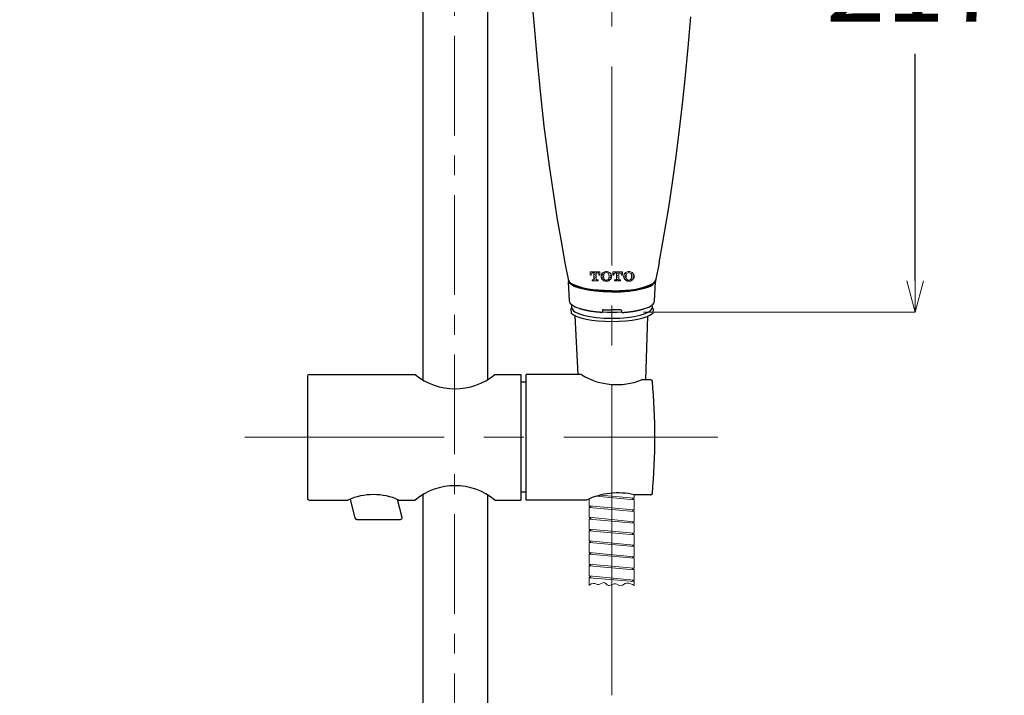
# Model space of a CAD drawing. Units: millimetres. Extents: x 2460 to 4893, y -6046 to -3176.
# Drawn here: x 2790 to 3104, y -4964 to -4749 of the extents above; entities that cross this region are included whole.
import ezdxf

# ---------------------------------------------------------------- set-up
doc = ezdxf.new("R2010")
doc.units = ezdxf.units.MM
doc.linetypes.add('CENTER', pattern=[50.8, 31.75, -6.35, 6.35, -6.35])
doc.layers.add('中心線', color=2, linetype='CENTER', lineweight=5)
doc.layers.add('標註線', color=7, linetype='Continuous', lineweight=9)
doc.layers.add('繪圖線', color=7, linetype='Continuous')
doc.layers.get('0').off()
doc.styles.get("Standard").update_dxf_attribs({"font": 'msjh.ttf', "height": 25})
doc.dimstyles.get("Standard").update_dxf_attribs({"dimtxt": 25, "dimasz": 10, "dimexe": 0, "dimexo": 10, "dimgap": 10, "dimtad": 0, "dimtih": 1, "dimtoh": 1, "dimdec": 1, "dimdsep": 46, "dimtxsty": 'Standard', "dimblk": 'OPEN30', "dimcen": 0.09, "dimadec": 0, "dimazin": 2, "dimtfac": 1, "dimtdec": 1, "dimtofl": 0, "dimtmove": 1, "dimatfit": 3, "dimldrblk": 'OPEN30', "dimfxl": 0, "dimtolj": 1, "dimtzin": 0, "dimlwe": 9, "dimarcsym": 0})

# ---------------------------------------------------------------- blocks, each defined once
blk = doc.blocks.new('_OPEN30')
at = {"color": 0, "linetype": 'ByBlock'}
for p, q in [((-1, 0.268), (0, 0)), ((0, 0), (-1, -0.268)), ((0, 0), (-1, 0))]:
    blk.add_line(p, q, dxfattribs=at)
blk = doc.blocks.new('*D35')
at = {"layer": 'Defpoints', "color": 0}
for p in [(2928.63, -3961.4), (2667.6, -5433.66), (2928.63, -5433.66)]:
    blk.add_point(p, dxfattribs=at)
at = {"layer": '標註線', "color": 0, "lineweight": 9}
for p, q in [((2918.63, -3961.4), (2667.6, -3961.4)), ((2918.63, -5433.66), (2667.6, -5433.66))]:
    blk.add_line(p, q, dxfattribs=at)
at = {"layer": '標註線', "color": 0, "lineweight": -2}
for p, q in [((2667.6, -3971.4), (2667.6, -4674.75)), ((2667.6, -5423.66), (2667.6, -4720.31))]:
    blk.add_line(p, q, dxfattribs=at)
at = {"layer": '標註線', "color": 0, "lineweight": -2, "xscale": 10, "yscale": 10, "zscale": 10}
for p, rotation in [((2667.6, -3961.4), 90), ((2667.6, -5433.66), 270)]:
    blk.add_blockref('_OPEN30', p, dxfattribs=dict(at, rotation=rotation))
at = {"layer": '標註線', "color": 0, "insert": (2667.6, -4697.53), "char_height": 25, "attachment_point": 5}
blk.add_mtext('\\A1;1472', dxfattribs=at)
blk = doc.blocks.new('*D38')
at = {"layer": 'Defpoints', "color": 0}
for p in [(2978.93, -4632.12), (2978.79, -4842.31), (3075.34, -4842.31)]:
    blk.add_point(p, dxfattribs=at)
at = {"layer": '標註線', "color": 0, "lineweight": 9}
for p, q in [((2988.93, -4632.12), (3075.34, -4632.12)), ((2988.79, -4842.31), (3075.34, -4842.31))]:
    blk.add_line(p, q, dxfattribs=at)
at = {"layer": '標註線', "color": 0, "lineweight": -2}
for p, q in [((3075.34, -4642.12), (3075.34, -4714.43)), ((3075.34, -4832.31), (3075.34, -4760))]:
    blk.add_line(p, q, dxfattribs=at)
at = {"layer": '標註線', "color": 0, "lineweight": -2, "xscale": 10, "yscale": 10, "zscale": 10}
for p, rotation in [((3075.34, -4632.12), 90), ((3075.34, -4842.31), 270)]:
    blk.add_blockref('_OPEN30', p, dxfattribs=dict(at, rotation=rotation))
at = {"layer": '標註線', "color": 0, "insert": (3075.34, -4737.22), "char_height": 25, "attachment_point": 5}
blk.add_mtext('\\A1;217', dxfattribs=at)

msp = doc.modelspace()

# ---------------------------------------------------------------- linework, layer by layer
at = {"layer": '中心線'}
msp.add_line((2928.63, -3941.4), (2928.63, -5441.2), dxfattribs=at)
at = {"layer": '中心線', "linetype": 'CENTER', "ltscale": 2}
for p, q in [((2978.79, -4929.04), (2978.79, -4615.95)), ((2861.82, -4882.12), (3012.46, -4882.12))]:
    msp.add_line(p, q, dxfattribs=at)
at = {"layer": '繪圖線'}
for p, q in [((2918.51, -4251.11), (2918.51, -4863.81)), ((2939.11, -4250.7), (2939.11, -4863.81)), ((2881.82, -4862.62), (2881.82, -4901.62)), ((2882.32, -4862.12), (2916.11, -4862.12)), ((2941.51, -4862.12), (2949.81, -4862.12)), ((2949.81, -4862.12), (2949.81, -4902.12)), ((2951.41, -4862.12), (2951.41, -4902.12)), ((2968.68, -4862.12), (2951.46, -4862.12)), ((2951.41, -4864.62), (2949.81, -4864.62)), ((2991.16, -4863.79), (2988.55, -4863.79)), ((2918.51, -4900.42), (2918.51, -5035.19)), ((2939.11, -4900.42), (2939.11, -5035.61)), ((2951.41, -4899.62), (2949.81, -4899.62)), ((2991.16, -4900.45), (2985.87, -4900.45)), ((2882.32, -4902.12), (2894.72, -4902.12)), ((2897.01, -4907.91), (2895.48, -4901.8)), ((2911.95, -4907.67), (2910.52, -4901.95)), ((2910.91, -4902.12), (2916.11, -4902.12)), ((2941.51, -4902.12), (2949.81, -4902.12)), ((2970.7, -4902.12), (2951.46, -4902.12)), ((2897.49, -4908.29), (2911.46, -4908.29))]:
    msp.add_line(p, q, dxfattribs=at)
at = {"layer": '繪圖線', "color": 7, "linetype": 'Continuous'}
for p, q in [((2952.5, -4733.56), (2953.87, -4750.02)), ((2953.87, -4750.02), (2954.95, -4762.09)), ((3003.02, -4757.99), (3003.87, -4748.13)), ((3002.19, -4766.9), (3003.02, -4757.99)), ((2954.95, -4762.09), (2956.03, -4772.99)), ((3001.38, -4775.05), (3002.19, -4766.9)), ((2956.03, -4772.99), (2957.12, -4782.95)), ((3000.29, -4784.05), (3001.38, -4775.05)), ((2957.12, -4782.95), (2958.8, -4795.64)), ((2999.18, -4792.64), (3000.29, -4784.05)), ((2998.04, -4800.9), (2999.18, -4792.64)), ((2958.8, -4795.64), (2960.44, -4807.02)), ((2996.85, -4808.87), (2998.04, -4800.9)), ((2960.44, -4807.02), (2961.27, -4812.14)), ((2994.98, -4819.95), (2996.85, -4808.87)), ((2961.27, -4812.14), (2962.46, -4819.13)), ((2962.46, -4819.13), (2963.73, -4826.57)), ((2993.86, -4826.57), (2994.98, -4819.95)), ((2963.73, -4826.57), (2964.94, -4832.24)), ((2993.86, -4826.57), (2992.64, -4832.24)), ((2965.26, -4838.68), (2964.9, -4832.58)), ((2964.92, -4832.35), (2964.91, -4832.61)), ((2965.01, -4832.07), (2964.92, -4832.35)), ((2964.98, -4832.12), (2965.01, -4832.07)), ((2964.98, -4832.19), (2964.98, -4832.12)), ((2965.11, -4832.42), (2964.98, -4832.19)), ((2965.25, -4832.78), (2965.11, -4832.42)), ((2965.16, -4832.49), (2965.11, -4832.42)), ((2965.22, -4832.57), (2965.16, -4832.49)), ((2965.29, -4832.66), (2965.22, -4832.57)), ((2965.46, -4833.11), (2965.25, -4832.78)), ((2965.37, -4832.74), (2965.29, -4832.66)), ((2965.45, -4832.84), (2965.37, -4832.74)), ((2965.53, -4832.93), (2965.45, -4832.84)), ((2965.75, -4833.41), (2965.46, -4833.11)), ((2965.62, -4833.02), (2965.53, -4832.93)), ((2965.7, -4833.12), (2965.62, -4833.02)), ((2965.78, -4833.2), (2965.7, -4833.12)), ((2966.11, -4833.69), (2965.75, -4833.41)), ((2965.85, -4833.28), (2965.78, -4833.2)), ((2965.92, -4833.36), (2965.85, -4833.28)), ((2965.98, -4833.43), (2965.92, -4833.36)), ((2967.16, -4833.77), (2965.98, -4833.23)), ((2967.16, -4833.96), (2965.98, -4833.43)), ((2966.53, -4833.93), (2966.11, -4833.69)), ((2966.49, -4833.48), (2966.49, -4833.67)), ((2967.03, -4834.16), (2966.53, -4833.93)), ((2968.42, -4834.62), (2967.03, -4834.16)), ((2968.41, -4834.22), (2967.16, -4833.77)), ((2968.41, -4834.41), (2967.16, -4833.96)), ((2969.76, -4834.59), (2968.41, -4834.22)), ((2969.76, -4834.79), (2968.41, -4834.41)), ((2968.92, -4834.77), (2968.42, -4834.62)), ((2971.16, -4835.22), (2968.92, -4834.77)), ((2971.2, -4834.89), (2969.76, -4834.59)), ((2971.2, -4835.08), (2969.76, -4834.79)), ((2972.72, -4835.11), (2971.2, -4834.89)), ((2984.86, -4835.11), (2986.38, -4834.89)), ((2986.38, -4834.89), (2987.82, -4834.59)), ((2986.38, -4835.08), (2987.82, -4834.79)), ((2986.42, -4835.22), (2988.66, -4834.77)), ((2987.82, -4834.59), (2989.17, -4834.22)), ((2987.82, -4834.79), (2989.17, -4834.41)), ((2988.66, -4834.77), (2989.16, -4834.62)), ((2989.16, -4834.62), (2990.55, -4834.16)), ((2989.17, -4834.22), (2990.42, -4833.77)), ((2989.17, -4834.41), (2990.42, -4833.96)), ((2990.42, -4833.77), (2991.6, -4833.23)), ((2990.42, -4833.96), (2991.6, -4833.43)), ((2990.55, -4834.16), (2991.05, -4833.93)), ((2991.05, -4833.93), (2991.47, -4833.69)), ((2991.47, -4833.69), (2991.83, -4833.41)), ((2991.6, -4833.43), (2991.66, -4833.36)), ((2991.66, -4833.36), (2991.73, -4833.28)), ((2991.73, -4833.28), (2991.8, -4833.2)), ((2991.8, -4833.2), (2991.88, -4833.12)), ((2991.83, -4833.41), (2992.12, -4833.11)), ((2991.88, -4833.12), (2991.96, -4833.02)), ((2991.96, -4833.02), (2992.05, -4832.93)), ((2992.05, -4832.93), (2992.13, -4832.84)), ((2992.12, -4833.11), (2992.33, -4832.78)), ((2992.13, -4832.84), (2992.21, -4832.74)), ((2992.21, -4832.74), (2992.29, -4832.66)), ((2992.29, -4832.66), (2992.36, -4832.57)), ((2992.32, -4838.68), (2992.68, -4832.58)), ((2992.33, -4832.78), (2992.47, -4832.42)), ((2992.36, -4832.57), (2992.42, -4832.49)), ((2992.42, -4832.49), (2992.47, -4832.42)), ((2992.47, -4832.42), (2992.6, -4832.19)), ((2992.57, -4832.07), (2992.66, -4832.35)), ((2992.6, -4832.12), (2992.57, -4832.07)), ((2992.6, -4832.19), (2992.6, -4832.12)), ((2992.66, -4832.35), (2992.67, -4832.61)), ((2973.51, -4835.54), (2971.16, -4835.22)), ((2972.72, -4835.3), (2971.2, -4835.08)), ((2974.4, -4835.26), (2972.72, -4835.11)), ((2974.4, -4835.46), (2972.72, -4835.3)), ((2976.02, -4835.75), (2973.51, -4835.54)), ((2976.26, -4835.37), (2974.4, -4835.26)), ((2976.26, -4835.56), (2974.4, -4835.46)), ((2978.79, -4835.86), (2976.02, -4835.75)), ((2978.79, -4835.44), (2976.26, -4835.37)), ((2978.79, -4835.64), (2976.26, -4835.56)), ((2978.79, -4835.44), (2981.32, -4835.37)), ((2978.79, -4835.64), (2981.32, -4835.56)), ((2978.79, -4835.86), (2981.56, -4835.75)), ((2981.32, -4835.37), (2983.18, -4835.26)), ((2981.32, -4835.56), (2983.18, -4835.46)), ((2981.56, -4835.75), (2984.07, -4835.54)), ((2983.18, -4835.26), (2984.86, -4835.11)), ((2983.18, -4835.46), (2984.86, -4835.3)), ((2984.07, -4835.54), (2986.42, -4835.22)), ((2984.86, -4835.3), (2986.38, -4835.08)), ((2965.27, -4838.74), (2965.26, -4838.68)), ((2965.36, -4839.08), (2965.26, -4838.68)), ((2965.47, -4839.38), (2965.36, -4839.08)), ((2965.68, -4839.67), (2965.47, -4839.38)), ((2966.03, -4839.98), (2965.68, -4839.67)), ((2965.7, -4841.17), (2965.69, -4841.18)), ((2965.69, -4841.18), (2965.83, -4842.56)), ((2965.71, -4841.16), (2965.7, -4841.17)), ((2965.72, -4841.14), (2965.71, -4841.16)), ((2965.73, -4841.12), (2965.72, -4841.13)), ((2965.72, -4841.13), (2965.72, -4841.14)), ((2965.74, -4841.11), (2965.73, -4841.12)), ((2965.75, -4841.09), (2965.74, -4841.11)), ((2965.76, -4841.08), (2965.75, -4841.09)), ((2965.77, -4841.07), (2965.76, -4841.08)), ((2965.78, -4841.06), (2965.77, -4841.07)), ((2965.79, -4841.05), (2965.78, -4841.06)), ((2965.8, -4841.03), (2965.79, -4841.05)), ((2966.56, -4840.35), (2966.03, -4839.98)), ((2966.04, -4840.39), (2966.04, -4839.99)), ((2966.04, -4840.91), (2966.1, -4841.24)), ((2966.1, -4841.24), (2966.28, -4841.56)), ((2967.07, -4840.63), (2966.56, -4840.35)), ((2967.66, -4840.87), (2967.07, -4840.63)), ((2968.48, -4841.14), (2967.66, -4840.87)), ((2968.6, -4841.18), (2968.48, -4841.14)), ((2968.73, -4841.22), (2968.6, -4841.18)), ((2968.87, -4841.26), (2968.73, -4841.22)), ((2969, -4841.3), (2968.87, -4841.26)), ((2969.13, -4841.33), (2969, -4841.3)), ((2988.45, -4841.33), (2988.58, -4841.3)), ((2988.58, -4841.3), (2988.72, -4841.26)), ((2988.72, -4841.26), (2988.85, -4841.22)), ((2988.85, -4841.22), (2988.98, -4841.18)), ((2988.98, -4841.18), (2989.1, -4841.14)), ((2989.1, -4841.14), (2989.92, -4840.87)), ((2989.92, -4840.87), (2990.51, -4840.63)), ((2990.51, -4840.63), (2991.02, -4840.35)), ((2991.02, -4840.35), (2991.55, -4839.98)), ((2991.3, -4841.56), (2991.48, -4841.24)), ((2991.48, -4841.24), (2991.54, -4840.91)), ((2991.54, -4840.39), (2991.54, -4839.99)), ((2991.55, -4839.98), (2991.9, -4839.67)), ((2991.89, -4841.18), (2991.75, -4842.56)), ((2991.79, -4841.05), (2991.78, -4841.03)), ((2991.8, -4841.06), (2991.79, -4841.05)), ((2991.81, -4841.07), (2991.8, -4841.06)), ((2991.82, -4841.08), (2991.81, -4841.07)), ((2991.83, -4841.09), (2991.82, -4841.08)), ((2991.84, -4841.11), (2991.83, -4841.09)), ((2991.85, -4841.12), (2991.84, -4841.11)), ((2991.86, -4841.13), (2991.85, -4841.12)), ((2991.86, -4841.14), (2991.86, -4841.13)), ((2991.87, -4841.16), (2991.86, -4841.14)), ((2991.88, -4841.17), (2991.87, -4841.16)), ((2991.89, -4841.18), (2991.88, -4841.17)), ((2991.9, -4839.67), (2992.11, -4839.38)), ((2992.11, -4839.38), (2992.22, -4839.08)), ((2992.22, -4839.08), (2992.32, -4838.68)), ((2992.31, -4838.74), (2992.32, -4838.68)), ((2965.83, -4842.56), (2966.13, -4842.84)), ((2966.13, -4842.84), (2966.51, -4843.11)), ((2966.28, -4841.56), (2966.59, -4841.87)), ((2966.51, -4843.11), (2966.99, -4843.37)), ((2966.59, -4841.87), (2967.01, -4842.17)), ((2966.99, -4843.37), (2967.55, -4843.62)), ((2967.01, -4842.17), (2968.18, -4842.74)), ((2967.55, -4843.62), (2968.9, -4844.08)), ((2968.18, -4842.74), (2969.77, -4843.24)), ((2968.9, -4844.08), (2970.53, -4844.48)), ((2969.26, -4841.37), (2969.13, -4841.33)), ((2969.4, -4841.41), (2969.26, -4841.37)), ((2969.53, -4841.45), (2969.4, -4841.41)), ((2969.66, -4841.48), (2969.53, -4841.45)), ((2969.8, -4841.52), (2969.66, -4841.48)), ((2969.77, -4843.24), (2971.71, -4843.66)), ((2969.93, -4841.55), (2969.8, -4841.52)), ((2970.06, -4841.59), (2969.93, -4841.55)), ((2970.2, -4841.62), (2970.06, -4841.59)), ((2970.33, -4841.65), (2970.2, -4841.62)), ((2970.46, -4841.68), (2970.33, -4841.65)), ((2970.59, -4841.71), (2970.46, -4841.68)), ((2970.73, -4841.74), (2970.59, -4841.71)), ((2970.86, -4841.77), (2970.73, -4841.74)), ((2971, -4841.79), (2970.86, -4841.77)), ((2971.13, -4841.82), (2971, -4841.79)), ((2971.27, -4841.85), (2971.13, -4841.82)), ((2971.42, -4841.87), (2971.27, -4841.85)), ((2971.56, -4841.9), (2971.42, -4841.87)), ((2971.71, -4841.93), (2971.56, -4841.9)), ((2971.86, -4841.95), (2971.71, -4841.93)), ((2971.71, -4843.66), (2973.91, -4843.96)), ((2972.01, -4841.98), (2971.86, -4841.95)), ((2972.17, -4842), (2972.01, -4841.98)), ((2972.33, -4842.03), (2972.17, -4842)), ((2972.49, -4842.05), (2972.33, -4842.03)), ((2972.66, -4842.07), (2972.49, -4842.05)), ((2972.82, -4842.1), (2972.66, -4842.07)), ((2972.99, -4842.12), (2972.82, -4842.1)), ((2973.16, -4842.14), (2972.99, -4842.12)), ((2973.34, -4842.16), (2973.16, -4842.14)), ((2973.51, -4842.18), (2973.34, -4842.16)), ((2973.68, -4842.2), (2973.51, -4842.18)), ((2973.86, -4842.22), (2973.68, -4842.2)), ((2974.03, -4842.24), (2973.86, -4842.22)), ((2973.91, -4843.96), (2976.3, -4844.15)), ((2974.21, -4842.25), (2974.03, -4842.24)), ((2974.38, -4842.27), (2974.21, -4842.25)), ((2974.54, -4842.29), (2974.38, -4842.27)), ((2974.7, -4842.3), (2974.54, -4842.29)), ((2974.85, -4842.31), (2974.7, -4842.3)), ((2975, -4842.32), (2974.85, -4842.31)), ((2975.13, -4842.33), (2975, -4842.32)), ((2975.26, -4842.34), (2975.13, -4842.33)), ((2975.37, -4842.35), (2975.26, -4842.34)), ((2975.47, -4842.36), (2975.37, -4842.35)), ((2975.48, -4842.36), (2975.47, -4842.35)), ((2975.75, -4842.21), (2977.25, -4842.28)), ((2975.79, -4841.78), (2975.79, -4841.92)), ((2975.79, -4841.92), (2975.79, -4842.02)), ((2975.79, -4842.02), (2975.79, -4842.06)), ((2976.08, -4841.49), (2976.07, -4841.49)), ((2976.09, -4841.48), (2976.08, -4841.49)), ((2976.08, -4841.49), (2976.08, -4841.49)), ((2976.1, -4841.48), (2976.33, -4841.49)), ((2976.3, -4844.15), (2978.79, -4844.21)), ((2976.33, -4841.49), (2976.55, -4841.5)), ((2976.55, -4841.5), (2976.78, -4841.51)), ((2976.78, -4841.51), (2977, -4841.51)), ((2977, -4841.51), (2977.22, -4841.52)), ((2977.22, -4841.52), (2977.45, -4841.53)), ((2977.25, -4842.28), (2978.79, -4842.31)), ((2977.45, -4841.53), (2977.67, -4841.53)), ((2977.67, -4841.53), (2977.9, -4841.53)), ((2977.9, -4841.53), (2978.12, -4841.54)), ((2978.12, -4841.54), (2978.34, -4841.54)), ((2978.34, -4841.54), (2978.57, -4841.54)), ((2978.57, -4841.54), (2978.79, -4841.54)), ((2979.01, -4841.54), (2978.79, -4841.54)), ((2978.79, -4842.31), (2980.33, -4842.28)), ((2978.79, -4844.21), (2981.28, -4844.15)), ((2979.24, -4841.54), (2979.01, -4841.54)), ((2979.46, -4841.54), (2979.24, -4841.54)), ((2979.68, -4841.53), (2979.46, -4841.54)), ((2979.91, -4841.53), (2979.68, -4841.53)), ((2980.13, -4841.53), (2979.91, -4841.53)), ((2980.36, -4841.52), (2980.13, -4841.53)), ((2980.33, -4842.28), (2981.83, -4842.21)), ((2980.58, -4841.51), (2980.36, -4841.52)), ((2980.8, -4841.51), (2980.58, -4841.51)), ((2981.03, -4841.5), (2980.8, -4841.51)), ((2981.25, -4841.49), (2981.03, -4841.5)), ((2981.48, -4841.48), (2981.25, -4841.49)), ((2981.28, -4844.15), (2983.67, -4843.96)), ((2981.49, -4841.48), (2981.5, -4841.49)), ((2981.5, -4841.49), (2981.5, -4841.49)), ((2981.5, -4841.49), (2981.51, -4841.49)), ((2981.79, -4841.78), (2981.79, -4842.06)), ((2981.79, -4841.92), (2981.79, -4842.02)), ((2981.79, -4842.02), (2981.79, -4842.06)), ((2982.1, -4842.36), (2982.11, -4842.35)), ((2982.11, -4842.36), (2982.21, -4842.35)), ((2982.21, -4842.35), (2982.32, -4842.34)), ((2982.32, -4842.34), (2982.45, -4842.33)), ((2982.45, -4842.33), (2982.58, -4842.32)), ((2982.58, -4842.32), (2982.73, -4842.31)), ((2982.73, -4842.31), (2982.88, -4842.3)), ((2982.88, -4842.3), (2983.04, -4842.29)), ((2983.04, -4842.29), (2983.2, -4842.27)), ((2983.2, -4842.27), (2983.37, -4842.25)), ((2983.37, -4842.25), (2983.55, -4842.24)), ((2983.55, -4842.24), (2983.72, -4842.22)), ((2983.67, -4843.96), (2985.87, -4843.66)), ((2983.72, -4842.22), (2983.9, -4842.2)), ((2983.9, -4842.2), (2984.07, -4842.18)), ((2984.07, -4842.18), (2984.24, -4842.16)), ((2984.24, -4842.16), (2984.42, -4842.14)), ((2984.42, -4842.14), (2984.59, -4842.12)), ((2984.59, -4842.12), (2984.76, -4842.1)), ((2984.76, -4842.1), (2984.92, -4842.07)), ((2984.92, -4842.07), (2985.09, -4842.05)), ((2985.09, -4842.05), (2985.25, -4842.03)), ((2985.25, -4842.03), (2985.41, -4842)), ((2985.41, -4842), (2985.57, -4841.98)), ((2985.57, -4841.98), (2985.72, -4841.95)), ((2985.72, -4841.95), (2985.87, -4841.93)), ((2985.87, -4841.93), (2986.02, -4841.9)), ((2985.87, -4843.66), (2987.81, -4843.24)), ((2986.02, -4841.9), (2986.16, -4841.87)), ((2986.16, -4841.87), (2986.31, -4841.85)), ((2986.31, -4841.85), (2986.45, -4841.82)), ((2986.45, -4841.82), (2986.58, -4841.79)), ((2986.58, -4841.79), (2986.72, -4841.77)), ((2986.72, -4841.77), (2986.85, -4841.74)), ((2986.85, -4841.74), (2986.99, -4841.71)), ((2986.99, -4841.71), (2987.12, -4841.68)), ((2987.06, -4844.48), (2988.68, -4844.08)), ((2987.12, -4841.68), (2987.25, -4841.65)), ((2987.25, -4841.65), (2987.38, -4841.62)), ((2987.38, -4841.62), (2987.52, -4841.59)), ((2987.52, -4841.59), (2987.65, -4841.55)), ((2987.65, -4841.55), (2987.78, -4841.52)), ((2987.78, -4841.52), (2987.92, -4841.48)), ((2987.81, -4843.24), (2989.4, -4842.74)), ((2987.92, -4841.48), (2988.05, -4841.45)), ((2988.05, -4841.45), (2988.18, -4841.41)), ((2988.18, -4841.41), (2988.32, -4841.37)), ((2988.32, -4841.37), (2988.45, -4841.33)), ((2988.68, -4844.08), (2990.04, -4843.62)), ((2989.4, -4842.74), (2990.57, -4842.17)), ((2990.04, -4843.62), (2990.59, -4843.37)), ((2990.57, -4842.17), (2990.99, -4841.87)), ((2990.59, -4843.37), (2991.07, -4843.11)), ((2990.99, -4841.87), (2991.3, -4841.56)), ((2991.07, -4843.11), (2991.45, -4842.84)), ((2991.45, -4842.84), (2991.75, -4842.56)), ((2970.53, -4844.48), (2972.38, -4844.8)), ((2972.38, -4844.8), (2974.41, -4845.03)), ((2974.41, -4845.03), (2976.57, -4845.18)), ((2976.57, -4845.18), (2978.79, -4845.22)), ((2978.79, -4845.22), (2981.01, -4845.18)), ((2978.79, -4846.59), (2978.79, -4846.59)), ((2981.01, -4845.18), (2983.17, -4845.03)), ((2983.17, -4845.03), (2985.2, -4844.8)), ((2985.2, -4844.8), (2987.06, -4844.48))]:
    msp.add_line(p, q, dxfattribs=at)
at = {"layer": '繪圖線', "color": 7, "linetype": 'Continuous', "lineweight": 0}
for p, q in [((2971.85, -4829.41), (2971.85, -4830.51)), ((2971.85, -4829.41), (2974.97, -4829.41)), ((2971.85, -4829.69), (2971.99, -4829.56)), ((2971.85, -4830.37), (2972, -4830.22)), ((2971.85, -4830.51), (2972.2, -4830.51)), ((2972.2, -4830.35), (2972.2, -4830.51)), ((2972.24, -4829.97), (2972.65, -4829.57)), ((2972.79, -4829.76), (2973.06, -4829.76)), ((2972.94, -4831.97), (2973.35, -4831.56)), ((2973.06, -4829.83), (2973.31, -4829.58)), ((2973.06, -4829.76), (2973.06, -4831.74)), ((2973.06, -4830.51), (2973.32, -4830.24)), ((2973.06, -4831.18), (2973.33, -4830.9)), ((2973.56, -4830), (2973.77, -4829.8)), ((2973.58, -4830.66), (2973.77, -4830.47)), ((2973.59, -4831.32), (2973.77, -4831.14)), ((2973.6, -4831.98), (2973.78, -4831.8)), ((2973.77, -4829.76), (2974.03, -4829.76)), ((2973.77, -4829.77), (2973.77, -4831.74)), ((2973.8, -4829.77), (2973.97, -4829.6)), ((2974.37, -4829.86), (2974.63, -4829.61)), ((2974.62, -4830.3), (2974.64, -4830.27)), ((2974.62, -4830.51), (2974.62, -4830.35)), ((2974.62, -4830.51), (2974.97, -4830.51)), ((2974.88, -4830.03), (2974.97, -4829.94)), ((2974.97, -4830.51), (2974.97, -4829.41)), ((2975.56, -4830.7), (2975.96, -4830.3)), ((2975.57, -4831.36), (2975.97, -4830.96)), ((2975.59, -4830), (2975.95, -4829.64)), ((2975.72, -4831.89), (2975.99, -4831.62)), ((2976.2, -4830.06), (2976.61, -4829.65)), ((2976.24, -4832.04), (2976.44, -4831.84)), ((2976.85, -4829.41), (2976.95, -4829.31)), ((2977.24, -4829.69), (2977.27, -4829.67)), ((2977.51, -4829.42), (2977.55, -4829.39)), ((2977.56, -4832.06), (2977.97, -4831.66)), ((2977.64, -4829.97), (2977.93, -4829.68)), ((2977.83, -4830.45), (2977.94, -4830.34)), ((2977.86, -4831.1), (2977.95, -4831)), ((2978.18, -4830.1), (2978.35, -4829.93)), ((2978.2, -4830.76), (2978.6, -4830.35)), ((2978.21, -4831.42), (2978.61, -4831.01)), ((2979.02, -4829.41), (2979.02, -4830.51)), ((2979.02, -4829.41), (2982.14, -4829.41)), ((2979.02, -4829.93), (2979.25, -4829.71)), ((2979.02, -4830.51), (2979.37, -4830.51)), ((2979.12, -4830.51), (2979.26, -4830.37)), ((2979.37, -4830.35), (2979.37, -4830.51)), ((2979.49, -4829.46), (2979.54, -4829.41)), ((2979.85, -4829.77), (2979.91, -4829.72)), ((2979.96, -4829.76), (2980.23, -4829.76)), ((2980.15, -4829.48), (2980.22, -4829.41)), ((2980.2, -4832.12), (2980.61, -4831.71)), ((2980.23, -4830.07), (2980.57, -4829.73)), ((2980.23, -4829.76), (2980.23, -4831.74)), ((2980.23, -4830.75), (2980.58, -4830.39)), ((2980.23, -4831.42), (2980.59, -4831.05)), ((2980.81, -4829.49), (2980.89, -4829.41)), ((2980.82, -4830.15), (2980.94, -4830.04)), ((2980.84, -4830.81), (2980.94, -4830.71)), ((2980.85, -4831.47), (2980.94, -4831.38)), ((2980.94, -4829.76), (2981.2, -4829.76)), ((2980.94, -4829.77), (2980.94, -4831.74)), ((2981.21, -4829.76), (2981.23, -4829.75)), ((2981.47, -4829.5), (2981.56, -4829.41)), ((2981.67, -4829.98), (2981.89, -4829.76)), ((2981.79, -4830.51), (2981.79, -4830.35)), ((2981.79, -4830.51), (2982.14, -4830.51)), ((2981.81, -4830.51), (2981.9, -4830.42)), ((2982.13, -4829.52), (2982.14, -4829.5)), ((2982.14, -4830.51), (2982.14, -4829.41)), ((2982.51, -4831.15), (2982.57, -4831.09)), ((2982.54, -4830.45), (2982.56, -4830.43)), ((2982.8, -4830.19), (2983.21, -4829.79)), ((2982.82, -4830.85), (2983.22, -4830.45)), ((2982.83, -4831.51), (2983.23, -4831.11)), ((2983.02, -4832), (2983.25, -4831.77)), ((2983.45, -4829.54), (2983.6, -4829.39)), ((2984.11, -4829.56), (2984.35, -4829.32)), ((2984.77, -4829.57), (2984.89, -4829.45)), ((2984.82, -4832.21), (2985.23, -4831.81)), ((2984.89, -4830.12), (2985.19, -4829.83)), ((2984.96, -4831.4), (2985.21, -4831.15)), ((2985.03, -4830.66), (2985.2, -4830.49)), ((2985.44, -4830.24), (2985.63, -4830.06)), ((2985.46, -4830.9), (2985.82, -4830.55)), ((2985.47, -4831.56), (2985.8, -4831.23)), ((2972.46, -4831.96), (2972.46, -4832.31)), ((2972.46, -4831.96), (2972.84, -4831.96)), ((2972.46, -4832.31), (2974.36, -4832.31)), ((2972.6, -4832.31), (2972.7, -4832.21)), ((2973.28, -4832.31), (2973.36, -4832.22)), ((2973.95, -4832.31), (2974.02, -4832.24)), ((2973.99, -4831.96), (2974.36, -4831.96)), ((2974.26, -4832), (2974.3, -4831.96)), ((2974.36, -4832.31), (2974.36, -4831.96)), ((2976.59, -4832.37), (2976.66, -4832.29)), ((2977.23, -4832.4), (2977.32, -4832.31)), ((2979.63, -4831.96), (2979.63, -4832.31)), ((2979.63, -4831.96), (2980.01, -4831.96)), ((2979.63, -4832.01), (2979.69, -4831.96)), ((2979.63, -4832.31), (2981.53, -4832.31)), ((2980.86, -4832.13), (2981.06, -4831.94)), ((2981.16, -4831.96), (2981.53, -4831.96)), ((2981.52, -4832.14), (2981.53, -4832.14)), ((2981.53, -4832.31), (2981.53, -4831.96)), ((2983.5, -4832.18), (2983.74, -4831.95)), ((2984.16, -4832.2), (2984.31, -4832.05)), ((2991.09, -4833.43), (2991.09, -4833.67))]:
    msp.add_line(p, q, dxfattribs=at)
at = {"layer": '繪圖線', "color": 7}
for p, q in [((2968.01, -4862.12), (2967.1, -4843.42)), ((2989.55, -4863.79), (2990.24, -4843.52))]:
    msp.add_line(p, q, dxfattribs=at)
at = {"layer": '繪圖線', "color": 7, "lineweight": 0}
for p, q in [((2985.75, -4901.5), (2975.13, -4900.54)), ((2985.85, -4900.47), (2985.85, -4901.41)), ((2985.85, -4900.47), (2985.85, -4901.41)), ((2971.54, -4903.95), (2971.54, -4901.74)), ((2985.75, -4905.26), (2971.54, -4903.95)), ((2971.54, -4903.95), (2971.54, -4904.04)), ((2971.54, -4903.95), (2971.54, -4904.04)), ((2971.54, -4903.95), (2971.54, -4904.04)), ((2971.54, -4903.95), (2971.54, -4904.04)), ((2985.85, -4902.07), (2973.75, -4900.92)), ((2985.75, -4901.5), (2985.38, -4901.5)), ((2985.75, -4901.98), (2985.38, -4901.78)), ((2985.75, -4901.5), (2985.85, -4901.41)), ((2985.75, -4901.5), (2985.85, -4901.41)), ((2985.75, -4901.5), (2985.85, -4901.41)), ((2985.75, -4901.5), (2985.85, -4901.41)), ((2985.75, -4901.5), (2985.85, -4901.41)), ((2985.75, -4901.5), (2985.85, -4901.41)), ((2985.85, -4902.07), (2985.75, -4901.98)), ((2985.85, -4902.07), (2985.75, -4901.98)), ((2985.85, -4902.07), (2985.75, -4901.98)), ((2985.85, -4902.07), (2985.75, -4901.98)), ((2985.85, -4902.07), (2985.85, -4905.17)), ((2985.85, -4902.07), (2985.85, -4905.17)), ((2985.85, -4902.07), (2985.85, -4905.17)), ((2985.85, -4902.07), (2985.85, -4905.17)), ((2985.85, -4902.07), (2985.85, -4905.17)), ((2985.85, -4902.07), (2985.85, -4905.17)), ((2971.54, -4904.04), (2971.92, -4904.23)), ((2985.85, -4905.73), (2971.54, -4904.51)), ((2971.54, -4907.61), (2971.54, -4904.51)), ((2971.54, -4907.61), (2971.54, -4904.51)), ((2971.54, -4907.61), (2971.54, -4904.51)), ((2971.54, -4907.61), (2971.54, -4904.51)), ((2971.54, -4907.61), (2971.54, -4904.51)), ((2971.54, -4907.61), (2971.54, -4904.51)), ((2971.64, -4904.42), (2971.92, -4904.42)), ((2985.75, -4905.26), (2985.38, -4905.26)), ((2985.75, -4905.64), (2985.38, -4905.45)), ((2985.75, -4905.26), (2985.85, -4905.17)), ((2985.75, -4905.26), (2985.85, -4905.17)), ((2985.75, -4905.26), (2985.85, -4905.17)), ((2985.75, -4905.26), (2985.85, -4905.17)), ((2985.75, -4905.26), (2985.85, -4905.17)), ((2985.75, -4905.26), (2985.85, -4905.17)), ((2985.85, -4905.73), (2985.75, -4905.64)), ((2985.85, -4905.73), (2985.75, -4905.64)), ((2985.85, -4905.73), (2985.75, -4905.64)), ((2985.85, -4905.73), (2985.75, -4905.64)), ((2985.85, -4905.73), (2985.75, -4905.64)), ((2985.85, -4905.73), (2985.85, -4908.93)), ((2985.85, -4905.73), (2985.85, -4908.93)), ((2985.85, -4905.73), (2985.85, -4908.93)), ((2985.85, -4905.73), (2985.85, -4908.93)), ((2985.85, -4905.73), (2985.85, -4908.93)), ((2985.75, -4909.02), (2971.54, -4907.61)), ((2971.54, -4907.61), (2971.54, -4907.71)), ((2971.54, -4907.61), (2971.54, -4907.71)), ((2971.54, -4907.61), (2971.54, -4907.71)), ((2971.54, -4907.61), (2971.54, -4907.71)), ((2971.54, -4907.61), (2971.54, -4907.71)), ((2971.54, -4907.61), (2971.54, -4907.71)), ((2971.54, -4907.71), (2971.92, -4907.89)), ((2971.64, -4908.08), (2971.54, -4908.18)), ((2971.64, -4908.08), (2971.54, -4908.18)), ((2971.64, -4908.08), (2971.54, -4908.18)), ((2971.64, -4908.08), (2971.54, -4908.18)), ((2985.85, -4909.49), (2971.54, -4908.18)), ((2971.54, -4911.37), (2971.54, -4908.18)), ((2971.54, -4911.37), (2971.54, -4908.18)), ((2971.54, -4911.37), (2971.54, -4908.18)), ((2971.54, -4911.37), (2971.54, -4908.18)), ((2971.64, -4908.08), (2971.92, -4908.08)), ((2985.75, -4909.02), (2985.38, -4909.02)), ((2985.75, -4909.4), (2985.38, -4909.21)), ((2985.85, -4909.49), (2985.75, -4909.4)), ((2985.85, -4909.49), (2985.75, -4909.4)), ((2985.85, -4909.49), (2985.75, -4909.4)), ((2985.85, -4909.49), (2985.75, -4909.4)), ((2985.85, -4909.49), (2985.75, -4909.4)), ((2985.85, -4909.49), (2985.85, -4912.59)), ((2985.85, -4909.49), (2985.85, -4912.59)), ((2985.85, -4909.49), (2985.85, -4912.59)), ((2985.85, -4909.49), (2985.85, -4912.59)), ((2985.85, -4909.49), (2985.85, -4912.59)), ((2985.75, -4912.69), (2971.54, -4911.37)), ((2971.54, -4911.37), (2971.54, -4911.47)), ((2971.54, -4911.37), (2971.54, -4911.47)), ((2971.54, -4911.37), (2971.54, -4911.47)), ((2971.54, -4911.37), (2971.54, -4911.47)), ((2971.54, -4911.47), (2971.92, -4911.66)), ((2985.85, -4913.16), (2971.54, -4911.94)), ((2971.54, -4915.13), (2971.54, -4911.94)), ((2971.54, -4915.13), (2971.54, -4911.94)), ((2971.64, -4911.84), (2971.92, -4911.84)), ((2985.75, -4912.69), (2985.38, -4912.69)), ((2985.75, -4913.07), (2985.38, -4912.88)), ((2985.75, -4912.69), (2985.85, -4912.59)), ((2985.75, -4912.69), (2985.85, -4912.59)), ((2985.75, -4912.69), (2985.85, -4912.59)), ((2985.75, -4912.69), (2985.85, -4912.59)), ((2985.75, -4912.69), (2985.85, -4912.59)), ((2985.85, -4913.16), (2985.75, -4913.07)), ((2985.85, -4913.16), (2985.75, -4913.07)), ((2985.85, -4913.16), (2985.75, -4913.07)), ((2985.85, -4913.16), (2985.75, -4913.07)), ((2985.85, -4913.16), (2985.75, -4913.07)), ((2985.85, -4913.16), (2985.75, -4913.07)), ((2985.85, -4913.16), (2985.85, -4916.35)), ((2985.85, -4913.16), (2985.85, -4916.35)), ((2985.85, -4913.16), (2985.85, -4916.35)), ((2985.85, -4913.16), (2985.85, -4916.35)), ((2985.85, -4913.16), (2985.85, -4916.35)), ((2985.85, -4913.16), (2985.85, -4916.35)), ((2985.75, -4916.45), (2971.54, -4915.13)), ((2971.54, -4915.13), (2971.73, -4915.13)), ((2971.54, -4915.13), (2971.73, -4915.13)), ((2971.54, -4915.13), (2971.92, -4915.42)), ((2985.85, -4916.92), (2971.54, -4915.7)), ((2971.54, -4918.8), (2971.54, -4915.7)), ((2971.54, -4918.8), (2971.54, -4915.7)), ((2971.54, -4918.8), (2971.54, -4915.7)), ((2971.54, -4918.8), (2971.54, -4915.7)), ((2971.64, -4915.6), (2971.92, -4915.6)), ((2985.75, -4916.45), (2985.38, -4916.45)), ((2985.75, -4916.45), (2985.85, -4916.35)), ((2985.75, -4916.45), (2985.85, -4916.35)), ((2985.75, -4916.45), (2985.85, -4916.35)), ((2985.75, -4916.45), (2985.85, -4916.35)), ((2985.75, -4916.45), (2985.85, -4916.35)), ((2985.75, -4916.45), (2985.85, -4916.35)), ((2985.75, -4920.21), (2971.54, -4918.8)), ((2971.54, -4918.8), (2971.54, -4918.9)), ((2971.54, -4918.8), (2971.54, -4918.9)), ((2971.54, -4918.8), (2971.54, -4918.9)), ((2971.54, -4918.8), (2971.54, -4918.9)), ((2971.54, -4918.9), (2971.92, -4919.08)), ((2971.64, -4919.27), (2971.54, -4919.36)), ((2971.64, -4919.27), (2971.54, -4919.36)), ((2971.64, -4919.27), (2971.54, -4919.36)), ((2971.64, -4919.27), (2971.54, -4919.36)), ((2971.64, -4919.27), (2971.54, -4919.36)), ((2971.64, -4919.27), (2971.54, -4919.36)), ((2985.85, -4920.68), (2971.54, -4919.36)), ((2971.54, -4922.56), (2971.54, -4919.36)), ((2971.54, -4922.56), (2971.54, -4919.36)), ((2971.54, -4922.56), (2971.54, -4919.36)), ((2971.54, -4922.56), (2971.54, -4919.36)), ((2971.54, -4922.56), (2971.54, -4919.36)), ((2971.54, -4922.56), (2971.54, -4919.36)), ((2971.64, -4919.27), (2971.92, -4919.27)), ((2985.75, -4916.82), (2985.38, -4916.64)), ((2985.85, -4916.92), (2985.75, -4916.82)), ((2985.85, -4916.92), (2985.75, -4916.82)), ((2985.85, -4916.92), (2985.75, -4916.82)), ((2985.85, -4916.92), (2985.75, -4916.82)), ((2985.85, -4916.92), (2985.85, -4920.02)), ((2985.85, -4916.92), (2985.85, -4920.02)), ((2985.85, -4916.92), (2985.85, -4920.02)), ((2985.85, -4916.92), (2985.85, -4920.02)), ((2985.75, -4923.88), (2971.54, -4922.56)), ((2971.54, -4922.56), (2971.54, -4922.65)), ((2971.54, -4922.56), (2971.54, -4922.65)), ((2971.54, -4922.56), (2971.54, -4922.65)), ((2971.54, -4922.56), (2971.54, -4922.65)), ((2971.54, -4922.56), (2971.54, -4922.65)), ((2971.54, -4922.56), (2971.54, -4922.65)), ((2971.54, -4922.65), (2971.92, -4922.84)), ((2985.75, -4920.21), (2985.38, -4920.21)), ((2985.75, -4920.58), (2985.38, -4920.4)), ((2985.85, -4920.68), (2985.75, -4920.58)), ((2985.85, -4920.68), (2985.75, -4920.58)), ((2985.85, -4920.68), (2985.85, -4923.78)), ((2985.85, -4920.68), (2985.85, -4923.78)), ((2985.85, -4924.35), (2971.54, -4923.13)), ((2971.54, -4926.23), (2971.54, -4923.13)), ((2971.54, -4926.23), (2971.54, -4923.13)), ((2971.54, -4926.23), (2971.54, -4923.13)), ((2971.54, -4926.23), (2971.54, -4923.13)), ((2971.54, -4926.23), (2971.54, -4923.13)), ((2971.64, -4923.03), (2971.92, -4923.03)), ((2985.75, -4923.88), (2985.38, -4923.88)), ((2985.75, -4924.25), (2985.38, -4924.06)), ((2985.75, -4923.88), (2985.85, -4923.78)), ((2985.75, -4923.88), (2985.85, -4923.78)), ((2985.85, -4924.35), (2985.75, -4924.25)), ((2985.85, -4924.35), (2985.75, -4924.25)), ((2985.85, -4924.35), (2985.75, -4924.25)), ((2985.85, -4924.35), (2985.75, -4924.25)), ((2985.85, -4924.35), (2985.85, -4927.54)), ((2985.85, -4924.35), (2985.85, -4927.54)), ((2985.85, -4924.35), (2985.85, -4927.54)), ((2985.85, -4924.35), (2985.85, -4927.54)), ((2985.75, -4927.64), (2971.54, -4926.23)), ((2971.54, -4926.23), (2971.54, -4926.32)), ((2971.54, -4926.23), (2971.54, -4926.32)), ((2971.54, -4926.23), (2971.54, -4926.32)), ((2971.54, -4926.23), (2971.54, -4926.32)), ((2971.54, -4926.23), (2971.54, -4926.32)), ((2971.54, -4926.32), (2971.92, -4926.51)), ((2971.54, -4926.32), (2971.92, -4926.51)), ((2971.54, -4926.32), (2971.92, -4926.51)), ((2985.85, -4928.11), (2971.54, -4926.88)), ((2971.54, -4929.33), (2971.54, -4926.88)), ((2971.64, -4926.7), (2971.92, -4926.7)), ((2985.75, -4927.64), (2985.38, -4927.64)), ((2985.75, -4928.01), (2985.38, -4927.82)), ((2985.75, -4927.64), (2985.85, -4927.54)), ((2985.75, -4927.64), (2985.85, -4927.54)), ((2985.75, -4927.64), (2985.85, -4927.54)), ((2985.75, -4927.64), (2985.85, -4927.54)), ((2985.85, -4928.11), (2985.75, -4928.01)), ((2985.85, -4928.11), (2985.75, -4928.01)), ((2985.85, -4928.11), (2985.75, -4928.01)), ((2985.85, -4928.11), (2985.75, -4928.01)), ((2985.85, -4928.11), (2985.75, -4928.01)), ((2985.85, -4928.11), (2985.75, -4928.01)), ((2985.85, -4928.11), (2985.85, -4929.33))]:
    msp.add_line(p, q, dxfattribs=at)
at = {"layer": '繪圖線', "color": 7, "linetype": 'CENTER', "lineweight": 9, "ltscale": 5}
msp.add_line((2978.79, -4929.04), (2978.79, -4964.34), dxfattribs=at)
at = {"layer": '繪圖線', "color": 7, "lineweight": 0}
for points in [[(2985.38, -4901.5), (2985.38, -4901.6), (2985.28, -4901.69), (2985.38, -4901.78)], [(2971.64, -4904.42), (2971.54, -4904.42), (2971.54, -4904.51)], [(2971.64, -4904.42), (2971.54, -4904.42), (2971.54, -4904.51)], [(2971.64, -4904.42), (2971.54, -4904.42), (2971.54, -4904.51)], [(2971.64, -4904.42), (2971.54, -4904.42), (2971.54, -4904.51)], [(2971.64, -4904.42), (2971.54, -4904.42), (2971.54, -4904.51)], [(2971.64, -4904.42), (2971.54, -4904.42), (2971.54, -4904.51)], [(2971.92, -4904.42), (2972.01, -4904.32), (2972.01, -4904.23), (2971.92, -4904.23)], [(2985.38, -4905.26), (2985.38, -4905.36), (2985.28, -4905.36), (2985.38, -4905.45)], [(2971.92, -4908.08), (2972.01, -4908.08), (2972.01, -4907.99), (2971.92, -4907.89)], [(2985.38, -4909.02), (2985.28, -4909.12), (2985.38, -4909.21)], [(2985.75, -4909.02), (2985.75, -4908.93), (2985.85, -4908.93)], [(2985.75, -4909.02), (2985.75, -4908.93), (2985.85, -4908.93)], [(2985.75, -4909.02), (2985.75, -4908.93), (2985.85, -4908.93)], [(2985.75, -4909.02), (2985.75, -4908.93), (2985.85, -4908.93)], [(2985.75, -4909.02), (2985.75, -4908.93), (2985.85, -4908.93)], [(2971.64, -4911.84), (2971.54, -4911.84), (2971.54, -4911.94)], [(2971.64, -4911.84), (2971.54, -4911.84), (2971.54, -4911.94)], [(2971.92, -4911.84), (2972.01, -4911.84), (2972.01, -4911.75), (2971.92, -4911.66)], [(2985.38, -4912.69), (2985.38, -4912.78), (2985.28, -4912.88), (2985.38, -4912.88)], [(2971.64, -4915.6), (2971.54, -4915.6), (2971.54, -4915.7)], [(2971.64, -4915.6), (2971.54, -4915.6), (2971.54, -4915.7)], [(2971.64, -4915.6), (2971.54, -4915.6), (2971.54, -4915.7)], [(2971.64, -4915.6), (2971.54, -4915.6), (2971.54, -4915.7)], [(2971.92, -4915.6), (2972.01, -4915.51), (2972.01, -4915.42), (2971.92, -4915.42)], [(2985.38, -4916.45), (2985.28, -4916.54), (2985.38, -4916.64)], [(2971.92, -4919.27), (2972.01, -4919.27), (2972.01, -4919.18), (2971.92, -4919.08)], [(2985.38, -4920.21), (2985.28, -4920.3), (2985.38, -4920.4)], [(2985.75, -4920.21), (2985.75, -4920.12), (2985.85, -4920.02)], [(2985.75, -4920.21), (2985.75, -4920.12), (2985.85, -4920.02)], [(2985.75, -4920.21), (2985.75, -4920.12), (2985.85, -4920.02)], [(2985.75, -4920.21), (2985.75, -4920.12), (2985.85, -4920.02)], [(2971.64, -4923.03), (2971.54, -4923.03), (2971.54, -4923.13)], [(2971.64, -4923.03), (2971.54, -4923.03), (2971.54, -4923.13)], [(2971.64, -4923.03), (2971.54, -4923.03), (2971.54, -4923.13)], [(2971.64, -4923.03), (2971.54, -4923.03), (2971.54, -4923.13)], [(2971.64, -4923.03), (2971.54, -4923.03), (2971.54, -4923.13)], [(2971.92, -4923.03), (2972.01, -4922.94), (2971.92, -4922.84)], [(2985.38, -4923.88), (2985.38, -4923.97), (2985.28, -4924.06), (2985.38, -4924.06)], [(2971.64, -4926.7), (2971.54, -4926.79), (2971.54, -4926.88)], [(2971.64, -4926.7), (2971.54, -4926.79), (2971.54, -4926.88)], [(2971.64, -4926.7), (2971.54, -4926.79), (2971.54, -4926.88)], [(2971.64, -4926.7), (2971.54, -4926.79), (2971.54, -4926.88)], [(2971.64, -4926.7), (2971.54, -4926.79), (2971.54, -4926.88)], [(2985.85, -4929.33), (2985.66, -4929.24), (2985.28, -4929.05), (2984.16, -4928.58), (2983.5, -4928.58), (2983.02, -4928.67), (2982.09, -4929.24), (2981.71, -4929.33), (2981.24, -4929.42), (2980.39, -4928.95), (2980.01, -4928.77), (2979.54, -4928.77), (2978.5, -4929.14), (2978.04, -4929.33), (2977.66, -4929.33), (2977.28, -4929.14), (2976.91, -4928.77), (2976.53, -4928.48), (2976.06, -4928.39), (2975.12, -4928.77), (2974.64, -4929.05), (2974.18, -4929.05), (2973.33, -4928.67), (2972.86, -4928.67), (2972.2, -4928.86), (2971.73, -4929.14), (2971.54, -4929.24), (2971.54, -4929.33)], [(2971.92, -4926.7), (2972.01, -4926.7), (2972.01, -4926.6), (2971.92, -4926.51)], [(2985.38, -4927.64), (2985.28, -4927.73), (2985.38, -4927.82)]]:
    msp.add_lwpolyline(points, dxfattribs=at)
at = {"layer": '繪圖線', "color": 7, "linetype": 'Continuous', "lineweight": 0}
for centre, radius, start, end in [((2972.79, -4830.35), 0.59, 90, 180), ((2972.84, -4831.74), 0.22, 270, 0), ((2973.99, -4831.74), 0.22, 180, 270), ((2974.03, -4830.35), 0.59, 0, 90), ((2976.81, -4830.86), 1.5, 123.5917, 236.4083), ((2976.98, -4831.11), 1.8, 89.3946, 123.5917), ((2978.12, -4830.86), 2, 160.1877, 199.8123), ((2976.98, -4830.45), 0.79, 89.0296, 160.187), ((2976.98, -4831.27), 0.79, 199.813, 270.9704), ((2977.02, -4831.11), 1.8, 56.4083, 90.6053), ((2977.01, -4830.45), 0.79, 19.813, 90.9703), ((2977.01, -4831.27), 0.79, 269.0297, 340.187), ((2975.87, -4830.86), 2, 340.1877, 19.8123), ((2977.18, -4830.86), 1.5, 303.5917, 56.4083), ((2979.96, -4830.35), 0.59, 90, 180), ((2980.01, -4831.74), 0.22, 270, 0), ((2981.16, -4831.74), 0.22, 180, 270), ((2981.2, -4830.35), 0.59, 0, 90), ((2983.98, -4830.86), 1.5, 123.5917, 236.4083), ((2984.15, -4831.11), 1.8, 89.3946, 123.5917), ((2985.29, -4830.86), 2, 160.1877, 199.8123), ((2984.15, -4830.45), 0.79, 89.0296, 160.187), ((2984.15, -4831.27), 0.79, 199.813, 270.9704), ((2984.19, -4831.11), 1.8, 56.4083, 90.6054), ((2984.18, -4830.45), 0.79, 19.813, 90.9704), ((2984.18, -4831.27), 0.79, 269.0297, 340.187), ((2983.04, -4830.86), 2, 340.1877, 19.8123), ((2984.35, -4830.86), 1.5, 303.5917, 56.4083), ((2976.98, -4830.61), 1.8, 236.4083, 270.6054), ((2977.02, -4830.61), 1.8, 269.3947, 303.5917), ((2984.15, -4830.61), 1.8, 236.4083, 270.6054), ((2984.19, -4830.61), 1.8, 269.3947, 303.5917)]:
    msp.add_arc(centre, radius, start, end, dxfattribs=at)
at = {"layer": '繪圖線', "color": 7, "linetype": 'Continuous'}
for centre, radius, start, end in [((2966.21, -4831.93), 1.32, 249.5867, 260.2333), ((2991.37, -4831.93), 1.32, 279.7667, 290.4133), ((2965.04, -4840.39), 1, 319.6077, 0), ((2992.54, -4840.39), 1, 180, 220.3923), ((2975.49, -4842.06), 0.3, 265.7179, 0), ((2976.09, -4841.78), 0.3, 87.3291, 180), ((2981.49, -4841.78), 0.3, 0, 92.6709), ((2982.09, -4842.06), 0.3, 180, 274.2821)]:
    msp.add_arc(centre, radius, start, end, dxfattribs=at)
at = {"layer": '繪圖線'}
for centre, radius, start, end in [((2882.32, -4862.62), 0.5, 90, 180), ((2928.81, -4846.67), 20, 230.58, 309.42), ((2968.68, -4863.12), 1, 59.1435, 90), ((2980.32, -4843.63), 21.71, 239.1435, 291.2515), ((2988.55, -4864.79), 1, 90, 111.2515), ((2991.16, -4864.29), 0.5, 5.1276, 90), ((2792.47, -4882.12), 199.99, 354.8724, 5.1276), ((2928.81, -4917.57), 20, 50.58, 129.42), ((2902.82, -4920.4), 20, 66.1089, 113.8911), ((2980.69, -4923.11), 23.25, 77.1211, 115.4433), ((2991.16, -4899.95), 0.5, 270, 354.8724), ((2882.32, -4901.62), 0.5, 180, 270), ((2897.49, -4907.79), 0.5, 194, 270), ((2911.46, -4907.79), 0.5, 270, 14)]:
    msp.add_arc(centre, radius, start, end, dxfattribs=at)

# ---------------------------------------------------------------- dimensions: what is measured, and where the dimension line sits
at = {"layer": '標註線'}
for base, p1, p2, text, picture, middle in [((2667.6, -5433.66), (2928.63, -3961.4), (2928.63, -5433.66), '1472', '*D35', (2667.6, -4697.53)), ((3075.34, -4842.31), (2978.93, -4632.12), (2978.79, -4842.31), '217', '*D38', (3075.34, -4737.22))]:
    dim = msp.add_linear_dim(base=base, p1=p1, p2=p2, angle=90, text=text, dimstyle='Standard', dxfattribs=at)
    dim.commit()
    dim.dimension.update_dxf_attribs({"geometry": picture, "text_midpoint": middle})

doc.saveas('drawing.dxf')
